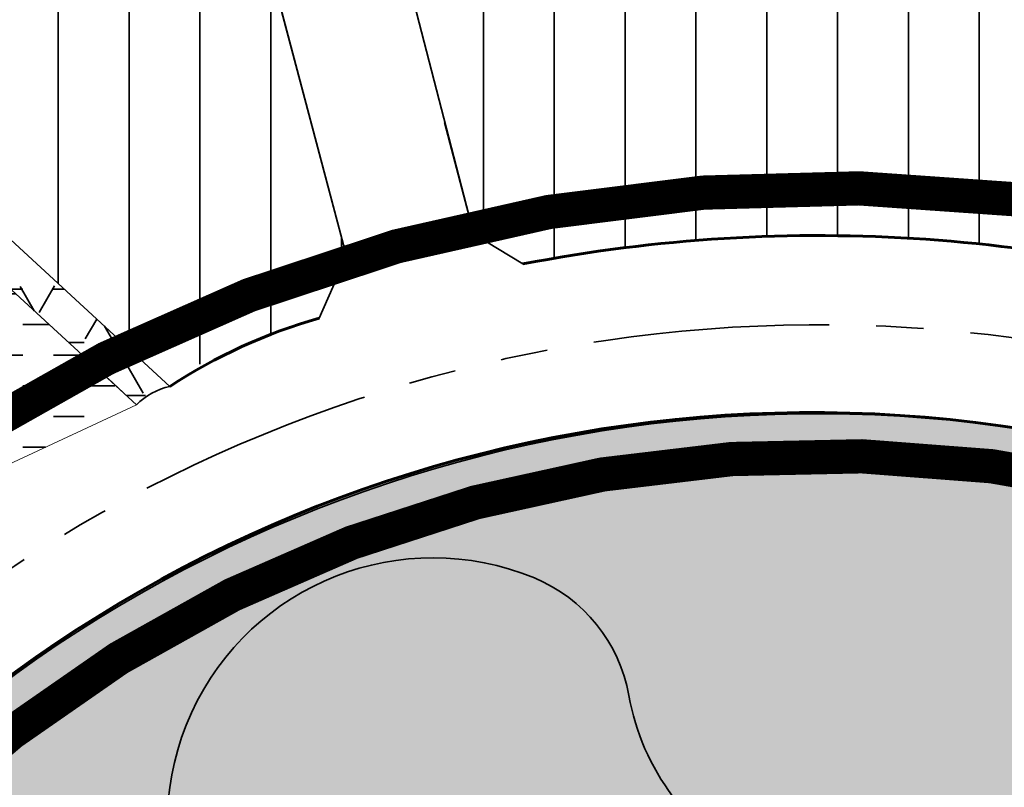
# Model space of a CAD drawing. Extents: x 560869 to 620941, y 2303175 to 2328783.
# Drawn here: x 580801 to 580933, y 2316493 to 2316596 of the extents above; entities that cross this region are included whole.
import ezdxf

# ---------------------------------------------------------------- set-up
doc = ezdxf.new("R2010")
doc.units = 0
doc.linetypes.add('CENTER2', pattern=[1.125, 0.75, -0.125, 0.125, -0.125])
doc.linetypes.add('PHANTOM', pattern=[63.49999999999997, 31.75, -6.349999999999998, 6.349999999999998, -6.349999999999998, 6.349999999999998, -6.349999999999998])
for name, color, linetype, lineweight in [('4-hach dtht', 30, 'Continuous', 35), ('A_CKV_4lan', 32, 'PHANTOM', 35), ('bo o dat', 3, 'Continuous', 35), ('Bo-Nuoc', 7, 'Continuous', 35), ('bomoi', 204, 'Continuous', 35), ('DATCXKHUO', 84, 'Continuous', 35), ('DATDOXE', 9, 'Continuous', 35), ('DATLANGXOM', 54, 'Continuous', 35), ('DATMATNUOC', 140, 'Continuous', 35), ('duong do dam', 20, 'Continuous', 60)]:
    doc.layers.add(name, color=color, linetype=linetype, lineweight=lineweight)
pattern_1 = [(0, (0, 0), (0, 7.149038), [4.1275, -4.1275]), (59.99999999999999, (0, 0), (-6.191248520620295, 3.574519), [4.1275, -4.1275]), (120, (2.06375, 3.574519), (-6.191248520620295, -3.574518999999998), [4.127499999999999, -4.127499999999999])]
pattern_2 = [(90, (0, 0), (-9.524999999999999, 1.77635683940025e-15), [])]

# ---------------------------------------------------------------- blocks, each defined once
blk = doc.blocks.new('A$C0E601F93')
at = {"layer": 'DATCXKHUO', "linetype": 'Continuous'}
h = blk.add_hatch(dxfattribs=at)
h.set_pattern_fill('STARS', color=256, scale=1.3, style=0)
h.set_pattern_definition(pattern_1)
edge = h.paths.add_edge_path()
edge.add_line((580940.2212680775, 2316523.373583418), (580942.7593242383, 2316539.927220305))
edge.add_arc((580907.3232062999, 2316361.246511367), 182.1606823692418, 78.78260279370613, 146.1677655119893)
edge.add_line((580756.007543261, 2316462.666846213), (580765.0654352792, 2316457.17810074))
edge.add_arc((580752.9561428481, 2316445.848389524), 16.5830431290256, -35.428839762466794, 43.09504471743628, ccw=False)
edge.add_arc((580909.5234922782, 2316358.910139662), 162.6157669105827, 151.6075271740112, 196.686378658166)
edge.add_line((580753.7553478082, 2316312.217818919), (580760.4733867669, 2316306.808428797))
edge.add_line((580760.4733867669, 2316306.808428797), (580767.0015130097, 2316302.237943494))
edge.add_line((580767.0015130097, 2316302.237943494), (580773.274992304, 2316298.391756541))
edge.add_line((580773.274992304, 2316298.391756541), (580779.2290904322, 2316295.155261476))
edge.add_line((580779.2290904322, 2316295.155261476), (580784.7990731811, 2316292.413851854))
edge.add_line((580784.7990731811, 2316292.413851854), (580789.9202062626, 2316290.05292124))
edge.add_line((580789.9202062626, 2316290.05292124), (580794.5277555605, 2316287.957863067))
edge.add_line((580794.5277555605, 2316287.957863067), (580798.5569867394, 2316286.014070993))
edge.add_line((580798.5569867394, 2316286.014070993), (580801.965021705, 2316284.121275279))
edge.add_line((580801.965021705, 2316284.121275279), (580804.7964064934, 2316282.236553317))
edge.add_line((580804.7964064934, 2316282.236553317), (580807.1175432696, 2316280.331319245))
edge.add_line((580807.1175432696, 2316280.331319245), (580808.9948341653, 2316278.376987225))
edge.add_line((580808.9948341653, 2316278.376987225), (580810.4946813164, 2316276.344971406))
edge.add_line((580810.4946813164, 2316276.344971406), (580811.6834868693, 2316274.20668594))
edge.add_line((580811.6834868693, 2316274.20668594), (580812.627652959, 2316271.933544982))
edge.add_line((580812.627652959, 2316271.933544982), (580813.393581727, 2316269.496962672))
edge.add_line((580813.393581727, 2316269.496962672), (580814.0353239499, 2316266.880466871))
edge.add_line((580814.0353239499, 2316266.880466871), (580814.5575249479, 2316264.116040227))
edge.add_line((580814.5575249479, 2316264.116040227), (580814.9524786824, 2316261.247779094))
edge.add_line((580814.9524786824, 2316261.247779094), (580815.2124791099, 2316258.319779818))
edge.add_line((580815.2124791099, 2316258.319779818), (580815.3298201903, 2316255.376138752))
edge.add_line((580815.3298201903, 2316255.376138752), (580815.2967958826, 2316252.460952246))
edge.add_line((580815.2967958826, 2316252.460952246), (580815.1057001455, 2316249.618316652))
edge.add_line((580815.1057001455, 2316249.618316652), (580814.7488269376, 2316246.892328317))
edge.add_line((580814.7488269376, 2316246.892328317), (580814.2233734451, 2316244.31586444))
edge.add_line((580814.2233734451, 2316244.31586444), (580813.5461497603, 2316241.876925587))
edge.add_line((580813.5461497603, 2316241.876925587), (580812.7388692065, 2316239.552293177))
edge.add_line((580812.7388692065, 2316239.552293177), (580811.8232451018, 2316237.318748617))
edge.add_line((580811.8232451018, 2316237.318748617), (580810.8209907671, 2316235.153073324))
edge.add_line((580810.8209907671, 2316235.153073324), (580809.7538195227, 2316233.032048705))
edge.add_line((580809.7538195227, 2316233.032048705), (580808.6434447004, 2316230.93245619))
edge.add_line((580808.6434447004, 2316230.93245619), (580807.5115795989, 2316228.831077185))
edge.add_line((580807.5115795989, 2316228.831077185), (580806.3801166305, 2316226.693482834))
edge.add_line((580806.3801166305, 2316226.693482834), (580805.2716645551, 2316224.440403374))
edge.add_line((580805.2716645551, 2316224.440403374), (580804.2090112009, 2316221.981358767))
edge.add_line((580804.2090112009, 2316221.981358767), (580803.2149444025, 2316219.225868973))
edge.add_line((580803.2149444025, 2316219.225868973), (580802.3122519907, 2316216.08345395))
edge.add_line((580802.3122519907, 2316216.08345395), (580801.5237218019, 2316212.463633665))
edge.add_line((580801.5237218019, 2316212.463633665), (580800.8721416697, 2316208.275928087))
edge.add_line((580800.8721416697, 2316208.275928087), (580800.3802994281, 2316203.429857173))
edge.add_line((580800.3802994281, 2316203.429857173), (580791.1551150845, 2316189.078216839))
edge.add_line((580791.1551150845, 2316189.078216839), (580781.7371130054, 2316181.224648769))
edge.add_line((580781.7371130054, 2316181.224648769), (580808.4556405839, 2316134.795539252))
edge.add_arc((581245.9484494128, 2316422.288656038), 523.4999999773044, 213.3104334788823, 215.2357000490827)
edge.add_line((580818.3612012697, 2316120.259857408), (580821.274931424, 2316122.46250753))
edge.add_line((580821.274931424, 2316122.46250753), (580826.3696745432, 2316125.698997383))
edge.add_line((580826.3696745432, 2316125.698997383), (580830.9252703033, 2316127.974427716))
edge.add_line((580830.9252703033, 2316127.974427716), (580835.0150063577, 2316129.405621435))
edge.add_line((580835.0150063577, 2316129.405621435), (580838.7121703589, 2316130.109401447))
edge.add_line((580838.7121703589, 2316130.109401447), (580842.090049959, 2316130.20259066))
edge.add_line((580842.090049959, 2316130.20259066), (580845.2219328111, 2316129.802011976))
edge.add_line((580845.2219328111, 2316129.802011976), (580848.1811065678, 2316129.024488308))
edge.add_line((580848.1811065678, 2316129.024488308), (580851.0287531182, 2316127.970555167))
edge.add_line((580851.0287531182, 2316127.970555167), (580853.7776312979, 2316126.67559851))
edge.add_line((580853.7776312979, 2316126.67559851), (580856.42839418, 2316125.1587169))
edge.add_line((580856.42839418, 2316125.1587169), (580858.9816948368, 2316123.439008901))
edge.add_line((580858.9816948368, 2316123.439008901), (580861.4381863407, 2316121.535573077))
edge.add_line((580861.4381863407, 2316121.535573077), (580863.7985217639, 2316119.467507991))
edge.add_line((580863.7985217639, 2316119.467507991), (580866.0633541797, 2316117.253912209))
edge.add_line((580866.0633541797, 2316117.253912209), (580868.2333366601, 2316114.913884295))
edge.add_line((580868.2333366601, 2316114.913884295), (580870.3129347268, 2316112.462762371))
edge.add_line((580870.3129347268, 2316112.462762371), (580872.3218636992, 2316109.90084281))
edge.add_line((580872.3218636992, 2316109.90084281), (580874.2836513454, 2316107.224661546))
edge.add_line((580874.2836513454, 2316107.224661546), (580876.2218254337, 2316104.430754511))
edge.add_line((580876.2218254337, 2316104.430754511), (580878.1599137328, 2316101.515657638))
edge.add_line((580878.1599137328, 2316101.515657638), (580880.1214440103, 2316098.475906859))
edge.add_line((580880.1214440103, 2316098.475906859), (580882.1299440352, 2316095.308038107))
edge.add_line((580882.1299440352, 2316095.308038107), (580884.2089415756, 2316092.008587315))
edge.add_line((580884.2089415756, 2316092.008587315), (580886.3776398945, 2316088.578611759))
edge.add_line((580886.3776398945, 2316088.578611759), (580888.6379442335, 2316085.03725409))
edge.add_line((580888.6379442335, 2316085.03725409), (580890.987435329, 2316081.408178303))
edge.add_line((580890.987435329, 2316081.408178303), (580893.4236939172, 2316077.715048392))
edge.add_line((580893.4236939172, 2316077.715048392), (580895.9443007343, 2316073.981528352))
edge.add_line((580895.9443007343, 2316073.981528352), (580898.5468365168, 2316070.231282177))
edge.add_line((580898.5468365168, 2316070.231282177), (580901.2288820014, 2316066.487973861))
edge.add_line((580901.2288820014, 2316066.487973861), (580903.9880179235, 2316062.7752674))
edge.add_line((580903.9880179235, 2316062.7752674), (580906.8203898334, 2316059.110763049))
edge.add_line((580906.8203898334, 2316059.110763049), (580909.7164025335, 2316055.487806108))
edge.add_line((580909.7164025335, 2316055.487806108), (580912.6650256403, 2316051.893678143))
edge.add_line((580912.6650256403, 2316051.893678143), (580915.6552287689, 2316048.315660717))
edge.add_line((580915.6552287689, 2316048.315660717), (580918.6759815362, 2316044.741035393))
edge.add_line((580918.6759815362, 2316044.741035393), (580921.7162535575, 2316041.157083734))
edge.add_line((580921.7162535575, 2316041.157083734), (580924.7650144493, 2316037.551087303))
edge.add_line((580924.7650144493, 2316037.551087303), (580927.8112338271, 2316033.910327664))
edge.add_line((580927.8112338271, 2316033.910327664), (580930.84829053, 2316030.235430786))
edge.add_line((580930.84829053, 2316030.235430786), (580933.8872002857, 2316026.580400266))
edge.add_line((580933.8872002857, 2316026.580400266), (580936.9433880453, 2316023.012584107))
edge.add_line((580936.9433880453, 2316023.012584107), (580940.0322787594, 2316019.59933031))
edge.add_line((580940.0322787594, 2316019.59933031), (580943.1692973789, 2316016.407986877))
edge.add_line((580943.1692973789, 2316016.407986877), (580946.3698688544, 2316013.505901813))
edge.add_line((580946.3698688544, 2316013.505901813), (580949.6494181367, 2316010.96042312))
edge.add_line((580949.6494181367, 2316010.96042312), (580953.0233701767, 2316008.838898799))
edge.add_line((580953.0233701767, 2316008.838898799), (580956.4991339692, 2316007.183198486))
edge.add_line((580956.4991339692, 2316007.183198486), (580960.0520546867, 2316005.933278351))
edge.add_line((580960.0520546867, 2316005.933278351), (580963.6494615455, 2316005.003616191))
edge.add_line((580963.6494615455, 2316005.003616191), (580967.2586837622, 2316004.30868981))
edge.add_line((580967.2586837622, 2316004.30868981), (580970.8470505532, 2316003.762977007))
edge.add_line((580970.8470505532, 2316003.762977007), (580974.3818911354, 2316003.280955583))
edge.add_line((580974.3818911354, 2316003.280955583), (580977.8305347244, 2316002.777103338))
edge.add_line((580977.8305347244, 2316002.777103338), (580981.1603105376, 2316002.165898074))
edge.add_line((580981.1603105376, 2316002.165898074), (580984.3435135729, 2316001.37700117))
edge.add_line((580984.3435135729, 2316001.37700117), (580987.3723019557, 2316000.400808314))
edge.add_line((580987.3723019557, 2316000.400808314), (580990.2437995935, 2315999.242898777))
edge.add_line((580990.2437995935, 2315999.242898777), (580992.9551303935, 2315997.908851826))
edge.add_line((580992.9551303935, 2315997.908851826), (580995.5034182629, 2315996.40424673))
edge.add_line((580995.5034182629, 2315996.40424673), (580997.8857871089, 2315994.734662756))
edge.add_line((580997.8857871089, 2315994.734662756), (581000.099360839, 2315992.905679173))
edge.add_line((581000.099360839, 2315992.905679173), (581002.1412633603, 2315990.92287525))
edge.add_line((581002.1412633603, 2315990.92287525), (581004.0110975389, 2315988.793988733))
edge.add_line((581004.0110975389, 2315988.793988733), (581005.7183820765, 2315986.535391278))
edge.add_line((581005.7183820765, 2315986.535391278), (581007.2751146336, 2315984.165613019))
edge.add_line((581007.2751146336, 2315984.165613019), (581008.6932928708, 2315981.703184089))
edge.add_line((581008.6932928708, 2315981.703184089), (581009.9849144486, 2315979.166634623))
edge.add_line((581009.9849144486, 2315979.166634623), (581011.1619770275, 2315976.574494756))
edge.add_line((581011.1619770275, 2315976.574494756), (581012.2364782682, 2315973.945294621))
edge.add_line((581012.2364782682, 2315973.945294621), (581013.220415831, 2315971.297564351))
edge.add_line((581013.220415831, 2315971.297564351), (581014.1224190665, 2315968.640703868))
edge.add_line((581014.1224190665, 2315968.640703868), (581014.9376440857, 2315965.947592243))
edge.add_line((581014.9376440857, 2315965.947592243), (581015.6578786891, 2315963.181978332))
edge.add_line((581015.6578786891, 2315963.181978332), (581016.2749106778, 2315960.307610994))
edge.add_line((581016.2749106778, 2315960.307610994), (581016.7805278526, 2315957.288239082))
edge.add_line((581016.7805278526, 2315957.288239082), (581017.1665180143, 2315954.087611459))
edge.add_line((581017.1665180143, 2315954.087611459), (581017.4246689634, 2315950.669476976))
edge.add_line((581017.4246689634, 2315950.669476976), (581017.5467685013, 2315946.997584494))
edge.add_line((581017.5467685013, 2315946.997584494), (581017.526481059, 2315943.057245992))
edge.add_line((581017.526481059, 2315943.057245992), (581017.3649775906, 2315938.920025933))
edge.add_line((581017.3649775906, 2315938.920025933), (581017.0653056807, 2315934.679051904))
edge.add_line((581017.0653056807, 2315934.679051904), (581016.6305129136, 2315930.427451492))
edge.add_line((581016.6305129136, 2315930.427451492), (581016.0636468738, 2315926.258352284))
edge.add_line((581016.0636468738, 2315926.258352284), (581015.367755146, 2315922.264881865))
edge.add_line((581015.367755146, 2315922.264881865), (581014.5458853146, 2315918.540167822))
edge.add_line((581014.5458853146, 2315918.540167822), (581013.6010849642, 2315915.177337742))
edge.add_line((581013.6010849642, 2315915.177337742), (581012.5259241757, 2315912.233344333))
edge.add_line((581012.5259241757, 2315912.233344333), (581011.2710630146, 2315909.620440794))
edge.add_line((581011.2710630146, 2315909.620440794), (581009.7766840431, 2315907.214705444))
edge.add_line((581009.7766840431, 2315907.214705444), (581007.9829698234, 2315904.892216602))
edge.add_line((581007.9829698234, 2315904.892216602), (581005.8301029176, 2315902.52905259))
edge.add_line((581005.8301029176, 2315902.52905259), (581003.2582658879, 2315900.001291727))
edge.add_line((581003.2582658879, 2315900.001291727), (581000.2076412961, 2315897.185012333))
edge.add_line((581000.2076412961, 2315897.185012333), (580999.2236342147, 2315896.299841052))
edge.add_line((580999.2236342147, 2315896.299841052), (581025.7684482317, 2315863.716009272))
edge.add_line((581025.7684482317, 2315863.716009272), (581039.815344595, 2315862.306069718))
edge.add_line((581039.815344595, 2315862.306069718), (581221.6878243792, 2316011.527835468))
edge.add_arc((581289.6111615155, 2316028.451791044), 70.00000000048566, 103.7286366698807, 193.9910776487834, ccw=False)
edge.add_arc((584297.0924968257, 2315907.360651994), 3030.000000001202, 170.526833712279, 176.4220537435575, ccw=False)
edge.add_line((581308.4132394632, 2316406.055244524), (581300.6161256786, 2316419.160012049))
edge.add_line((581300.6161256786, 2316419.160012049), (581266.3807247985, 2316430.900394716))
edge.add_line((581266.3807247985, 2316430.900394716), (581245.0923773835, 2316310.82147901))
edge.add_arc((581233.2766278858, 2316312.916249593), 11.99999999958265, 251.071565476062, 349.94670086467204, ccw=False)
edge.add_line((581229.3839851122, 2316301.565155715), (581100.8423778954, 2316345.646066687))
edge.add_arc((581104.7350206686, 2316356.997160566), 11.99999999993864, 172.1273530418316, 251.07156547836058, ccw=False)
edge.add_line((581092.8481210709, 2316358.640820492), (581100.0898977835, 2316411.013133839))
edge.add_arc((581039.4171810863, 2316419.402648048), 61.25000000071162, 352.1273530408526, 431.0715654791115)
edge.add_line((581059.2858785742, 2316477.340523055), (580944.193129635, 2316516.809402635))
edge.add_line((580944.193129635, 2316516.809402635), (580940.2212680775, 2316523.373583418))
edge = h.paths.add_edge_path(flags=16)
edge.add_arc((580856.3013357732, 2316488.170562526), 35.70808139172777, 67.54986336340949, 243.19578654402721, ccw=False)
edge.add_arc((580861.8907570328, 2316501.697905013), 21.0714620832532, 10.066788823402817, 67.54986336360457, ccw=False)
edge.add_arc((580913.8303722804, 2316510.918701059), 31.68028397132127, 190.0667888234053, 243.9248392701799)
edge.add_arc((580997.6408814954, 2316682.185129924), 222.3538036619901, 243.9248392701936, 267.494554368613)
edge.add_arc((580985.8451051569, 2316412.605395368), 47.48387647674201, -28.742056591678875, 87.4945543685813, ccw=False)
edge.add_arc((581071.4316749605, 2316365.666431062), 50.12927479325121, 151.2579434081683, 274.6177973945993)
edge.add_arc((581081.0660187587, 2316246.386295398), 69.5393148388393, -42.68274698753538, 94.61779739456858, ccw=False)
edge.add_arc((581193.3753856822, 2316142.812792911), 83.2378572657198, 137.3172530123571, 204.9952523452096)
edge.add_arc((581052.5670838995, 2316077.16700765), 72.12091131028605, -75.68401349851428, 24.995252345368783, ccw=False)
edge.add_arc((581077.4880678183, 2315979.511942051), 28.66384585441864, 104.3159865016649, 186.2224846810294)
edge.add_line((581048.9930948667, 2315976.405082596), (581060.2173122838, 2315879.045367753))
edge.add_line((581060.2173122838, 2315879.045367753), (581044.5179002415, 2315866.164397586))
edge.add_line((581044.5179002415, 2315866.164397586), (581032.5356421421, 2315970.816484003))
edge.add_arc((580985.1514549892, 2315965.39117831), 47.69376409974907, 6.531701538088692, 75.36473790911849)
edge.add_arc((581013.426935358, 2316073.669187991), 64.21526221452864, 171.8693383747856, 255.3647379092087, ccw=False)
edge.add_arc((580876.3504969872, 2316097.180816995), 74.9095621114224, 348.893871289869, 433.1409433027927)
edge.add_arc((580917.1377980636, 2316225.716551533), 59.95664905220858, 154.7462227477299, 251.46207935545561, ccw=False)
edge.add_arc((580832.4880128264, 2316270.956727924), 36.22340756220532, 327.1276137406502, 418.4952440701206)
edge.add_arc((580878.3455156179, 2316344.640686131), 50.56650059246871, 120.51684139397429, 237.82333340129549, ccw=False)
edge.add_arc((580830.8793445413, 2316419.402794953), 38.0552558490212, 304.9289529003471, 435.8241638774085)

msp = doc.modelspace()

# ---------------------------------------------------------------- hatches: boundary and pattern name
at = {"layer": '4-hach dtht'}
h = msp.add_hatch(dxfattribs=at)
h.set_pattern_fill('ANSI31', color=256, scale=3, angle=45, style=0)
h.set_pattern_definition(pattern_2)
edge = h.paths.add_edge_path()
edge.add_line((580834.868547791, 2316798.411523653), (580847.5694517485, 2316804.620957483))
edge.add_line((580847.5694517485, 2316804.620957483), (581070.688142865, 2316727.943248118))
edge.add_line((581070.688142865, 2316727.943248118), (581078.1360736918, 2316712.700392146))
edge.add_line((581078.1360736918, 2316712.700392146), (581023.0836456972, 2316552.392527356))
edge.add_line((581023.0836456972, 2316552.392527356), (581007.8349758704, 2316544.935769187))
edge.add_line((581007.8349758704, 2316544.935769187), (580999.4141514947, 2316548.087823179))
edge.add_line((580999.4141514947, 2316548.087823179), (580975.7793022732, 2316555.928655644))
edge.add_arc((580908.1446340922, 2316358.703399512), 208.4999999906038, 71.07156547867474, 100.9896667817825)
edge.add_line((580868.397871037, 2316563.379838857), (580861.8164111734, 2316567.402091685))
edge.add_line((580861.8164111734, 2316567.402091685), (580853.1028211731, 2316601.046267655))
edge.add_line((580853.1028211731, 2316601.046267655), (580841.8066200913, 2316643.674562536))
edge.add_arc((580745.9754486751, 2316620.659819994), 98.55603375369353, 13.50436054541507, 53.84258154636647)
edge.add_line((580804.1240783621, 2316700.233865102), (580802.859501523, 2316705.072221048))
edge.add_line((580802.859501523, 2316705.072221048), (580834.868547791, 2316798.411523653))
h.paths.add_polyline_path([(580958.7818687949, 2316599.041227219), (580940.753941594, 2316602.221596945), (580918.8373868379, 2316604.289589656), (580893.8824669956, 2316604.10980704), (580889.0366817288, 2316607.766430391), (580886.5595580662, 2316618.843018826), (580883.4355752239, 2316630.981733091), (580880.6630680672, 2316640.554235066), (580877.4808075058, 2316650.51689714), (580874.152056406, 2316660.030393599), (580871.4267195064, 2316667.263206782), (580869.0199186375, 2316673.322168539), (580874.7878214861, 2316679.372969847), (580937.1968856843, 2316657.978723824), (580957.5359718085, 2316651.009398139), (580973.6176814841, 2316645.497712284), (580976.112390446, 2316640.441438381), (580962.7094090256, 2316601.357808257)], flags=16)
h = msp.add_hatch(dxfattribs=at)
h.set_pattern_fill('ANSI31', color=256, scale=3, angle=45, style=0)
h.set_pattern_definition(pattern_2)
edge = h.paths.add_edge_path()
edge.add_line((580766.713746145, 2316700.596991491), (580594.2850856958, 2316759.728136606))
edge.add_line((580594.2850856958, 2316759.728136606), (580721.4342479847, 2316638.676873477))
edge.add_line((580721.4342479847, 2316638.676873477), (580820.0893855259, 2316547.696847008))
edge.add_arc((580908.1446340889, 2316358.703399501), 208.5000000003927, 108.78318955211091, 114.98160907016, ccw=False)
edge.add_line((580841.0101492907, 2316556.099475833), (580844.6807621819, 2316564.446073117))
edge.add_line((580844.6807621819, 2316564.446073117), (580834.9797858421, 2316601.126711258))
edge.add_line((580834.9797858421, 2316601.126711258), (580825.3304106232, 2316637.612238932))
edge.add_arc((580737.1134417049, 2316614.281381797), 91.24999999883416, 14.81391918003798, 71.07156546577026)
at = {"layer": 'DATCXKHUO', "linetype": 'Continuous'}
h = msp.add_hatch(dxfattribs=at)
h.set_pattern_fill('STARS', color=256, scale=1.3, style=0)
h.set_pattern_definition(pattern_1)
edge = h.paths.add_edge_path()
edge.add_line((580594.2850856967, 2316759.728136606), (580582.9553310407, 2316763.613461499))
edge.add_line((580582.9553310407, 2316763.613461499), (580638.7717448053, 2316710.50712464))
edge.add_line((580638.7717448053, 2316710.50712464), (580718.0162307431, 2316635.027370882))
edge.add_line((580718.0162307431, 2316635.027370882), (580816.4339924606, 2316544.448586959))
edge.add_arc((580825.958813334, 2316532.504636318), 15.27678531613683, 109.24518306629591, 128.5709537747008, ccw=False)
edge.add_line((580820.9234126747, 2316546.927704985), (580721.4342479928, 2316638.676873472))
edge.add_line((580721.4342479928, 2316638.676873472), (580594.2850856967, 2316759.728136606))
at = {"layer": 'DATMATNUOC'}
h = msp.add_hatch(dxfattribs=at)
h.set_pattern_fill('DASH', color=256, scale=1.3, style=0)
h.set_pattern_definition([(0, (0, 0), (4.127499999999999, 4.127499999999999), [4.127499999999999, -4.127499999999999])])
h.paths.add_polyline_path([(580816.4339924605, 2316544.448586959), (580798.5727149458, 2316536.090672256), (580702.77329355, 2316625.2461641), (580604.0814279199, 2316719.688181412), (580551.4592243222, 2316770.193525442), (580556.5232238887, 2316772.6778523), (580582.95533104, 2316763.613461501), (580638.7717448053, 2316710.50712464), (580718.0162307454, 2316635.027370874)])
h = msp.add_hatch(dxfattribs=at)
h.set_pattern_fill('DASH', color=256, scale=1.3, style=0)
h.set_pattern_definition([(0, (0, 0), (4.1275, 4.1275), [4.1275, -4.1275])])
edge = h.paths.add_edge_path()
edge.add_arc((580856.3013357732, 2316488.170562526), 35.70808139172777, 67.54986336340949, 243.19578654402721, ccw=False)
edge.add_arc((580861.8907570328, 2316501.697905013), 21.0714620832532, 10.066788823402817, 67.54986336360457, ccw=False)
edge.add_arc((580913.8303722804, 2316510.918701059), 31.68028397132127, 190.0667888234053, 243.9248392701799)
edge.add_arc((580997.6408814954, 2316682.185129924), 222.3538036619901, 243.9248392701936, 267.494554368613)
edge.add_arc((580985.8451051569, 2316412.605395368), 47.48387647674201, -28.742056591678875, 87.4945543685813, ccw=False)
edge.add_arc((581071.4316749605, 2316365.666431062), 50.12927479325121, 151.2579434081683, 274.6177973945993)
edge.add_arc((581081.0660187587, 2316246.386295398), 69.5393148388393, -42.68274698753538, 94.61779739456858, ccw=False)
edge.add_arc((581193.3753856822, 2316142.812792911), 83.2378572657198, 137.3172530123571, 204.9952523452096)
edge.add_arc((581052.5670838995, 2316077.16700765), 72.12091131028605, -75.68401349851428, 24.995252345368783, ccw=False)
edge.add_arc((581077.4880678183, 2315979.511942051), 28.66384585441864, 104.3159865016649, 186.2224846810294)
edge.add_line((581048.9930948667, 2315976.405082596), (581060.2173122838, 2315879.045367753))
edge.add_line((581060.2173122838, 2315879.045367753), (581044.5179002415, 2315866.164397586))
edge.add_line((581044.5179002415, 2315866.164397586), (581032.5356421421, 2315970.816484003))
edge.add_arc((580985.1514549892, 2315965.39117831), 47.69376409974907, 6.531701538088692, 75.36473790911849)
edge.add_arc((581013.426935358, 2316073.669187991), 64.21526221452864, 171.8693383747856, 255.3647379092087, ccw=False)
edge.add_arc((580876.3504969872, 2316097.180816995), 74.9095621114224, 348.893871289869, 433.1409433027927)
edge.add_arc((580917.1377980636, 2316225.716551533), 59.95664905220858, 154.7462227477299, 251.46207935545561, ccw=False)
edge.add_arc((580832.4880128264, 2316270.956727924), 36.22340756220532, 327.1276137406502, 418.4952440701206)
edge.add_arc((580878.3455156179, 2316344.640686131), 50.56650059246871, 120.51684139397429, 237.82333340129549, ccw=False)
edge.add_arc((580830.8793445413, 2316419.402794953), 38.0552558490212, 304.9289529003471, 435.8241638774085)

# ---------------------------------------------------------------- linework, layer by layer
at = {"layer": 'A_CKV_4lan'}
msp.add_arc((580908.1446340922, 2316358.703399502), 196.5000000009094, 71.07156547961064, 200.1822809769727, dxfattribs=at)
at = {"layer": 'bo o dat'}
for p, q in [((580834.9797858421, 2316601.126711258), (580844.6807621815, 2316564.446073117)), ((580857.8552115086, 2316582.379896643), (580857.8552115086, 2316582.379896643)), ((580861.8164111734, 2316567.402091685), (580857.8552115086, 2316582.379896643)), ((580868.3978710372, 2316563.379838857), (580861.816411173, 2316567.402091685)), ((580844.6807621815, 2316564.446073116), (580841.0101492907, 2316556.099475833)), ((580812.6638676551, 2316547.984733078), (580815.3847169369, 2316545.432743125))]:
    msp.add_line(p, q, dxfattribs=at)
for points in [[(580834.868547791, 2316798.411523653), (580847.5694517485, 2316804.620957483), (581070.688142865, 2316727.943248118), (581078.1360736918, 2316712.700392146), (581023.0836456972, 2316552.392527356), (581007.8349758704, 2316544.935769187), (580999.4141514947, 2316548.087823179), (580975.7793022732, 2316555.928655644, 0.1312889704616545), (580868.397871037, 2316563.379838857), (580861.8164111734, 2316567.402091685), (580853.1028211731, 2316601.046267655), (580841.8066200913, 2316643.674562536, 0.1778490287830463), (580804.1240783621, 2316700.233865102), (580802.859501523, 2316705.072221048), (580834.868547791, 2316798.411523653)], [(580594.2850856952, 2316759.728136606), (580582.9553310401, 2316763.613461499), (580638.7717448053, 2316710.50712464), (580718.0162307431, 2316635.027370882), (580816.4339924605, 2316544.448586959, -0.1422202062788984), (580820.9234126747, 2316546.927704985), (580721.4342479928, 2316638.676873472)], [(580766.713746145, 2316700.596991491), (580594.2850856958, 2316759.728136606), (580721.4342479847, 2316638.676873477), (580820.9234126747, 2316546.927704985, -0.0749893316349505), (580841.0101492907, 2316556.099475833), (580844.6807621819, 2316564.446073117), (580834.9797858421, 2316601.126711258), (580825.3304106232, 2316637.612238932, 0.2505224170349459)]]:
    msp.add_lwpolyline(points, format="xyb", close=True, dxfattribs=at)
msp.add_lwpolyline([(580942.7593242383, 2316539.927220305, 0.3027995862871713), (580756.007543261, 2316462.666846213)], format="xyb", dxfattribs=at)
for centre, radius, start, end in [((580908.1446340922, 2316358.703399502), 208.5000000007193, 71.07156547958797, 100.9896667812459), ((580908.0542079029, 2316359.479553166), 183.7547432729735, 79.1133578172122, 145.8370104874008)]:
    msp.add_arc(centre, radius, start, end, dxfattribs=at)
at = {"layer": 'Bo-Nuoc', "lineweight": 18}
msp.add_lwpolyline([(580816.4339924606, 2316544.448586959), (580798.5727149458, 2316536.090672256), (580702.77329355, 2316625.2461641), (580604.0814279199, 2316719.688181412), (580551.4592243222, 2316770.193525442), (580556.5232238887, 2316772.6778523), (580556.5232238887, 2316772.6778523), (580582.95533104, 2316763.613461501), (580638.7717448053, 2316710.50712464), (580718.0162307454, 2316635.027370874), (580816.4339924606, 2316544.448586959)], dxfattribs=at)
at = {"layer": 'bomoi', "color": 1, "linetype": 'CENTER2', "ltscale": 35, "flags": 128}
msp.add_lwpolyline([(580919.9715690898, 2315782.086482828, 4.609890088739278, 4.609890088739278, 0), (581000.0492115371, 2315847.788161506, 4.609890088739278, 4.609890088739278, 0), (580817.5381344547, 2316071.820973179, 4.609890088739278, 4.609890088739278, -0.0975137479671614), (580725.5952177645, 2316233.607264041, 4.609890088739278, 4.609890088739278, 0), (580707.2436577564, 2316283.532982999, 4.609890088739278, 4.609890088739278, -0.6611564193709564), (580994.9344037621, 2316555.702777204, 4.609890088739278, 4.609890088739278, 0), (581302.1332633899, 2316450.354743468, 4.609890088739278, 4.609890088739278, 0), (581305.3523122519, 2316468.282438313, 4.609890088739278, 4.609890088739278, 0), (581348.8773969742, 2316665.131038531, 4.609890088739278, 4.609890088739278, 0), (581412.5313739943, 2316918.25637334, 4.609890088739278, 4.609890088739278, -0.2472661836502019), (581331.3142848525, 2317041.104645654, 0, 0, 0)], format="xyseb", dxfattribs=at)
at = {"layer": 'bomoi', "color": 1, "linetype": 'CENTER2', "ltscale": 35, "const_width": 4.609890088739278, "flags": 128}
msp.add_lwpolyline([(581027.8805422109, 2315870.623063791), (581206.3843439274, 2316017.08091446, -0.3261107588999637), (581253.4044921757, 2316104.248077863, 0.1111056023403042), (581259.8897203681, 2316110.67148467, -0.0251430255588914), (581295.639247952, 2316414.523737039), (580981.8256456853, 2316522.140171549, 0.6640306488188271), (580741.0137991778, 2316296.006183333), (580759.5739658609, 2316245.512946506, 0.0980881712143326), (580845.1290320304, 2316094.951007704), (581027.8805422109, 2315870.623063791)], format="xyb", dxfattribs=at)
at = {"layer": 'DATDOXE'}
msp.add_lwpolyline([(580640.419719824, 2315424.339992903, 1.35344e-11), (580664.5230815243, 2315394.962655468)], format="xyb", dxfattribs=at)
at = {"layer": 'DATLANGXOM'}
msp.add_lwpolyline([(580840.1990200325, 2316456.299219528, -0.9627075166989053), (580869.9375112493, 2316521.172407854, -0.2562126147329479), (580882.6378168964, 2316505.381113035, 0.239423785387556), (580899.9053095029, 2316482.462892879, 0.1032063952268574), (580987.9208315207, 2316460.043880645, -0.5556594516032857), (581027.4786561258, 2316389.771955877, 0.5970653890963338), (581075.4675098375, 2316315.699879969, -0.6827967949411391), (581132.1856743869, 2316199.242927713, 0.3041950206839991), (581117.9333528118, 2316107.641205535, -0.4699209882963315), (581070.4003765673, 2316007.285683101, 0.3734197404854922), (581048.9930948667, 2315976.405082596), (581060.2173122838, 2315879.045367753), (581044.5179002415, 2315866.164397586), (581032.5356421421, 2315970.816484003, 0.3097096775325557), (580997.2019940291, 2316011.537463565, -0.3813400001540211), (580949.8571576916, 2316082.751217977, 0.3851014557518798), (580898.0756471975, 2316168.870846595, -0.4489765930137959), (580862.9113845275, 2316251.295758727, 0.421222228737216), (580851.4172549258, 2316301.840688955, -0.5617849748733749), (580852.6682710528, 2316388.202711952, 0.6425754047088704)], format="xyb", close=True, dxfattribs=at)
at = {"layer": 'duong do dam'}
for centre, radius, start, end in [((580908.1446340922, 2316358.703399512), 208.4999999906038, 71.07156547867474, 100.9896667817825), ((580861.3717536425, 2316484.924848956), 74.02987534009604, 105.9647420038004, 123.1189239842248), ((580907.3232062996, 2316361.246511367), 182.160682368853, 78.78260279356991, 146.1677655119077)]:
    msp.add_arc(centre, radius, start, end, dxfattribs=at)

# ---------------------------------------------------------------- block references
at = {"layer": 'bo o dat'}
msp.add_blockref('A$C0E601F93', (0, 0), dxfattribs=at)

doc.saveas('drawing.dxf')
